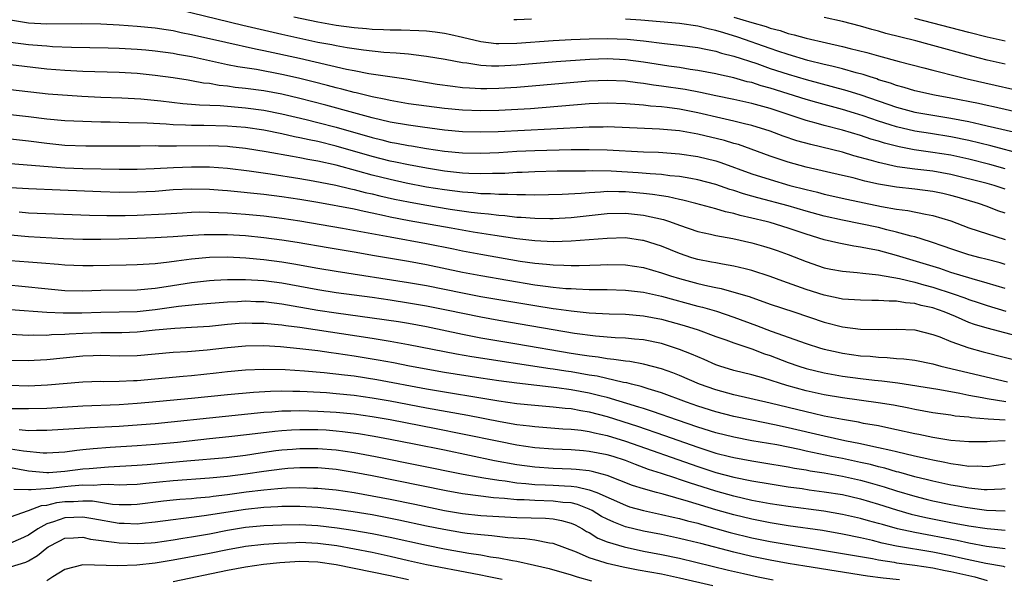
# Model space of a CAD drawing. Units: inches. Extents: x 2634000 to 2635272, y 1434048 to 1437000.
# Drawn here: x 2634108 to 2634217, y 1436253 to 1436315 of the extents above; entities that cross this region are included whole.
import ezdxf

# ---------------------------------------------------------------- set-up
doc = ezdxf.new("R2010")
doc.units = ezdxf.units.IN
doc.header["$MEASUREMENT"] = 0
doc.layers.add('LD26341434_2ft', color=225, linetype='Continuous')

msp = doc.modelspace()

# ---------------------------------------------------------------- linework, layer by layer
at = {"layer": 'LD26341434_2ft'}
for points, elevation in [([(2634219, 1436300.43), (2634215.4, 1436301.39), (2634213, 1436301.98), (2634211, 1436302.39), (2634208.73, 1436302.73), (2634207, 1436303.01), (2634205, 1436303.48), (2634204.28, 1436303.72), (2634203, 1436304.11), (2634201.3, 1436304.7), (2634200.34, 1436305), (2634199, 1436305.41), (2634196.18, 1436306.18), (2634195, 1436306.52), (2634191, 1436307.77), (2634190.03, 1436308.03), (2634189, 1436308.37), (2634188.48, 1436308.48), (2634187, 1436308.9), (2634185.28, 1436309.28), (2634185, 1436309.35), (2634183, 1436309.73), (2634182.16, 1436309.84), (2634181, 1436310.03), (2634179.82, 1436310.18), (2634177, 1436310.63), (2634175, 1436310.91), (2634173, 1436311.01), (2634171.06, 1436310.94), (2634167.33, 1436310.67), (2634163, 1436310.29), (2634161, 1436310.19), (2634160.2, 1436310.2), (2634159, 1436310.28), (2634157.48, 1436310.52), (2634157, 1436310.56), (2634155.07, 1436310.93), (2634153, 1436311.28), (2634152.7, 1436311.3), (2634151, 1436311.51), (2634149.65, 1436311.65), (2634148.28, 1436311.72), (2634146.05, 1436311.95), (2634145, 1436312.1), (2634144.24, 1436312.24), (2634143, 1436312.43), (2634142.54, 1436312.54), (2634141, 1436312.82), (2634137, 1436313.7), (2634132.69, 1436314.69), (2634125.58, 1436316.42)], 11548), ([(2634217, 1436298.84), (2634215.31, 1436299.31), (2634213, 1436299.89), (2634211, 1436300.33), (2634209, 1436300.65), (2634206.94, 1436300.94), (2634205.26, 1436301.26), (2634203.67, 1436301.67), (2634203, 1436301.88), (2634202.13, 1436302.13), (2634201, 1436302.51), (2634199, 1436303.11), (2634197, 1436303.63), (2634196.11, 1436303.89), (2634195, 1436304.19), (2634192.55, 1436305), (2634191, 1436305.5), (2634189, 1436306.05), (2634187, 1436306.49), (2634185, 1436306.9), (2634183.29, 1436307.29), (2634181.62, 1436307.62), (2634179, 1436308), (2634178.11, 1436308.11), (2634177, 1436308.28), (2634176.35, 1436308.35), (2634175, 1436308.53), (2634173, 1436308.62), (2634171, 1436308.53), (2634163, 1436307.84), (2634161, 1436307.72), (2634159.69, 1436307.69), (2634159, 1436307.69), (2634157.75, 1436307.75), (2634157, 1436307.81), (2634155.93, 1436307.93), (2634154.18, 1436308.18), (2634150.74, 1436308.74), (2634146.64, 1436309.36), (2634145, 1436309.67), (2634144.17, 1436309.83), (2634138.95, 1436311.05), (2634135, 1436311.91), (2634134.09, 1436312.09), (2634130.81, 1436312.81), (2634127, 1436313.68), (2634125.89, 1436313.89), (2634125, 1436314.09), (2634124.2, 1436314.2), (2634123, 1436314.4), (2634121, 1436314.58), (2634119, 1436314.72), (2634117, 1436314.83), (2634114.89, 1436314.89), (2634111, 1436314.83), (2634109, 1436314.95), (2634107, 1436315.28)], 11550), ([(2634138.33, 1436315.67), (2634141, 1436315.11), (2634143, 1436314.75), (2634145, 1436314.47), (2634146.36, 1436314.36), (2634147, 1436314.29), (2634148.26, 1436314.26), (2634149, 1436314.22), (2634150.22, 1436314.22), (2634152.15, 1436314.15), (2634153, 1436314.09), (2634153.98, 1436313.98), (2634155, 1436313.84), (2634155.69, 1436313.69), (2634157, 1436313.41), (2634159, 1436312.93), (2634160.71, 1436312.71), (2634161, 1436312.7), (2634163, 1436312.73), (2634167, 1436313.04), (2634169, 1436313.15), (2634171, 1436313.23), (2634173, 1436313.27), (2634175.19, 1436313.19), (2634177, 1436313), (2634179.31, 1436312.69), (2634181, 1436312.51), (2634183, 1436312.26), (2634183.91, 1436312.09), (2634185, 1436311.85), (2634185.64, 1436311.64), (2634187, 1436311.31), (2634189.52, 1436310.48), (2634191, 1436309.95), (2634193, 1436309.31), (2634195, 1436308.71), (2634199.49, 1436307.49), (2634201.02, 1436307.02), (2634205, 1436305.64), (2634207, 1436305.1), (2634209, 1436304.76), (2634211, 1436304.45), (2634213, 1436304.07), (2634214.22, 1436303.78), (2634215, 1436303.61), (2634218.73, 1436302.73)], 11546), ([(2634164.62, 1436315.39), (2634163, 1436315.32), (2634162.66, 1436315.34)], 11544), ([(2634221, 1436304.48), (2634215.7, 1436305.7), (2634215, 1436305.84), (2634214.06, 1436306.06), (2634211, 1436306.67), (2634209.19, 1436307), (2634207, 1436307.48), (2634205.83, 1436307.83), (2634205, 1436308.04), (2634204.31, 1436308.31), (2634203, 1436308.7), (2634202.79, 1436308.79), (2634202.08, 1436309), (2634201.28, 1436309.28), (2634200.54, 1436309.46), (2634199, 1436309.9), (2634197.82, 1436310.18), (2634197, 1436310.39), (2634195.16, 1436310.84), (2634193, 1436311.47), (2634191.87, 1436311.87), (2634191, 1436312.14), (2634187.42, 1436313.42), (2634185.87, 1436313.87), (2634185, 1436314.16), (2634184.3, 1436314.3), (2634183, 1436314.64), (2634181, 1436314.92), (2634176.71, 1436315.29), (2634175, 1436315.41)], 11544), ([(2634187, 1436315.62), (2634188.98, 1436315.02), (2634190.57, 1436314.57), (2634191, 1436314.41), (2634192.13, 1436314.13), (2634193, 1436313.82), (2634193.68, 1436313.68), (2634195, 1436313.29), (2634197.23, 1436312.77), (2634199, 1436312.38), (2634199.84, 1436312.16), (2634201.71, 1436311.71), (2634203, 1436311.34), (2634205.28, 1436310.72), (2634208.01, 1436310.01), (2634209, 1436309.77), (2634211.91, 1436309), (2634212.79, 1436308.78), (2634220.96, 1436306.96)], 11542), ([(2634217, 1436310.41), (2634215, 1436310.87), (2634213.3, 1436311.3), (2634209, 1436312.49), (2634208.59, 1436312.59), (2634207.13, 1436313), (2634203.82, 1436313.82), (2634203, 1436314.07), (2634202.25, 1436314.25), (2634201, 1436314.61), (2634199, 1436315.14), (2634197, 1436315.59)], 11540), ([(2634217, 1436312.95), (2634215, 1436313.41), (2634213, 1436313.92), (2634207, 1436315.47)], 11538), ([(2634217, 1436296.59), (2634215.77, 1436297), (2634215, 1436297.22), (2634211, 1436298.2), (2634209, 1436298.56), (2634207, 1436298.8), (2634205.07, 1436299.07), (2634203, 1436299.54), (2634202.23, 1436299.77), (2634200.28, 1436300.28), (2634199, 1436300.66), (2634195.51, 1436301.51), (2634193.95, 1436301.95), (2634192.46, 1436302.46), (2634191, 1436303), (2634189, 1436303.63), (2634188.18, 1436303.82), (2634187, 1436304.12), (2634185.56, 1436304.44), (2634183, 1436305.04), (2634181, 1436305.44), (2634179.61, 1436305.61), (2634179, 1436305.7), (2634177.78, 1436305.78), (2634177, 1436305.88), (2634176.03, 1436305.97), (2634175, 1436306.04), (2634173, 1436306.09), (2634171, 1436306.01), (2634164.51, 1436305.49), (2634161, 1436305.29), (2634159, 1436305.24), (2634157, 1436305.31), (2634155, 1436305.51), (2634153, 1436305.76), (2634151, 1436306.04), (2634149, 1436306.39), (2634148.51, 1436306.51), (2634147, 1436306.8), (2634145.23, 1436307.23), (2634145, 1436307.27), (2634143.65, 1436307.65), (2634143, 1436307.79), (2634142.06, 1436308.06), (2634140.46, 1436308.46), (2634138.85, 1436308.85), (2634137, 1436309.26), (2634134.19, 1436309.81), (2634132.13, 1436310.13), (2634131, 1436310.36), (2634127, 1436311.22), (2634125.48, 1436311.48), (2634125, 1436311.58), (2634123, 1436311.85), (2634121.95, 1436311.95), (2634121, 1436312.04), (2634119, 1436312.16), (2634117.8, 1436312.2), (2634113.73, 1436312.27), (2634111.65, 1436312.35), (2634111, 1436312.4), (2634110.46, 1436312.46), (2634109, 1436312.57), (2634107, 1436312.83)], 11552), ([(2634217, 1436293.92), (2634216.2, 1436294.2), (2634215, 1436294.68), (2634214.04, 1436295), (2634211.68, 1436295.68), (2634211, 1436295.87), (2634210.09, 1436296.09), (2634209, 1436296.32), (2634207, 1436296.57), (2634205, 1436296.79), (2634203, 1436297.14), (2634201.48, 1436297.48), (2634200.18, 1436297.82), (2634199, 1436298.1), (2634195.01, 1436299.01), (2634193, 1436299.58), (2634191, 1436300.24), (2634187.51, 1436301.51), (2634187, 1436301.65), (2634185.97, 1436301.97), (2634183, 1436302.68), (2634181, 1436303.04), (2634178.77, 1436303.23), (2634173, 1436303.48), (2634172.54, 1436303.46), (2634171, 1436303.46), (2634166.77, 1436303.23), (2634160.94, 1436302.94), (2634159, 1436302.88), (2634157, 1436302.94), (2634155, 1436303.12), (2634152.57, 1436303.43), (2634151, 1436303.65), (2634149, 1436304.01), (2634147, 1436304.47), (2634144.98, 1436305.02), (2634141.88, 1436305.88), (2634139, 1436306.62), (2634137, 1436307.08), (2634135, 1436307.46), (2634133, 1436307.74), (2634131.85, 1436307.85), (2634131, 1436307.98), (2634130.07, 1436308.07), (2634129, 1436308.26), (2634128.33, 1436308.33), (2634127, 1436308.58), (2634126.63, 1436308.63), (2634125, 1436308.89), (2634123, 1436309.16), (2634121, 1436309.38), (2634119, 1436309.5), (2634115, 1436309.59), (2634113, 1436309.7), (2634111, 1436309.86), (2634107, 1436310.34)], 11554), ([(2634107, 1436307.6), (2634111.15, 1436307.15), (2634114.89, 1436306.89), (2634117, 1436306.77), (2634119.32, 1436306.68), (2634121.43, 1436306.57), (2634123.64, 1436306.36), (2634126.07, 1436306.07), (2634127, 1436306), (2634127.9, 1436305.9), (2634130.17, 1436305.83), (2634133, 1436305.58), (2634135, 1436305.31), (2634137, 1436304.92), (2634139.71, 1436304.29), (2634141, 1436303.97), (2634143, 1436303.45), (2634147, 1436302.29), (2634148.05, 1436302.05), (2634149, 1436301.8), (2634149.68, 1436301.68), (2634151, 1436301.41), (2634151.36, 1436301.36), (2634153, 1436301.08), (2634155, 1436300.79), (2634157, 1436300.59), (2634159, 1436300.55), (2634161, 1436300.64), (2634163, 1436300.78), (2634165, 1436300.88), (2634169, 1436300.97), (2634171, 1436300.99), (2634173, 1436300.93), (2634177, 1436300.71), (2634178.66, 1436300.66), (2634181, 1436300.5), (2634183, 1436300.21), (2634185, 1436299.7), (2634185.54, 1436299.54), (2634189, 1436298.28), (2634191, 1436297.64), (2634193.19, 1436297), (2634195, 1436296.53), (2634196.24, 1436296.24), (2634197, 1436296.03), (2634199.48, 1436295.48), (2634203.32, 1436294.68), (2634205, 1436294.38), (2634206.23, 1436294.23), (2634208.19, 1436293.81), (2634209, 1436293.68), (2634211, 1436293.06), (2634213, 1436292.32), (2634217, 1436291.02)], 11556), ([(2634217, 1436288.26), (2634216.43, 1436288.43), (2634214.85, 1436288.85), (2634214.22, 1436289), (2634213, 1436289.33), (2634211, 1436289.98), (2634210.25, 1436290.25), (2634208.75, 1436290.75), (2634207, 1436291.29), (2634206.62, 1436291.38), (2634205, 1436291.84), (2634203.91, 1436292.09), (2634203, 1436292.33), (2634201, 1436292.76), (2634199, 1436293.14), (2634197, 1436293.58), (2634195, 1436294.14), (2634193, 1436294.72), (2634189.63, 1436295.63), (2634189, 1436295.82), (2634188.07, 1436296.07), (2634187, 1436296.43), (2634186.55, 1436296.55), (2634185, 1436297.09), (2634183, 1436297.63), (2634182.25, 1436297.75), (2634181, 1436297.99), (2634179.93, 1436298.07), (2634179, 1436298.2), (2634177.73, 1436298.27), (2634176.4, 1436298.4), (2634173.43, 1436298.57), (2634171.39, 1436298.61), (2634170.57, 1436298.57), (2634167.44, 1436298.56), (2634165, 1436298.51), (2634163.57, 1436298.43), (2634163, 1436298.41), (2634161.68, 1436298.32), (2634160.32, 1436298.32), (2634159, 1436298.27), (2634157.69, 1436298.31), (2634157, 1436298.35), (2634155, 1436298.57), (2634153, 1436298.89), (2634151, 1436299.27), (2634149.58, 1436299.58), (2634149, 1436299.69), (2634147, 1436300.2), (2634143, 1436301.34), (2634141, 1436301.84), (2634140.03, 1436302.03), (2634139, 1436302.28), (2634138.39, 1436302.39), (2634137, 1436302.7), (2634135, 1436303.1), (2634133, 1436303.4), (2634131, 1436303.56), (2634128.38, 1436303.62), (2634127, 1436303.62), (2634126.34, 1436303.66), (2634125, 1436303.71), (2634124.22, 1436303.78), (2634122.11, 1436303.89), (2634120.06, 1436303.94), (2634119, 1436303.95), (2634118.02, 1436303.98), (2634117, 1436303.99), (2634115.96, 1436304.04), (2634115, 1436304.06), (2634113, 1436304.16), (2634111, 1436304.34), (2634109, 1436304.6), (2634107, 1436304.82)], 11558), ([(2634217, 1436285.6), (2634215, 1436286.19), (2634213.36, 1436286.64), (2634211, 1436287.37), (2634209.78, 1436287.79), (2634205, 1436289.25), (2634203, 1436289.79), (2634201.96, 1436289.96), (2634201, 1436290.18), (2634200.27, 1436290.27), (2634198.59, 1436290.59), (2634197, 1436290.97), (2634195, 1436291.59), (2634193, 1436292.27), (2634191, 1436292.88), (2634190.56, 1436293), (2634189, 1436293.39), (2634187.68, 1436293.68), (2634187, 1436293.89), (2634186.07, 1436294.07), (2634185, 1436294.39), (2634182.78, 1436295), (2634181.36, 1436295.36), (2634181, 1436295.43), (2634179.73, 1436295.73), (2634179, 1436295.83), (2634178, 1436296), (2634177, 1436296.11), (2634175, 1436296.28), (2634174.27, 1436296.27), (2634173, 1436296.31), (2634172.24, 1436296.24), (2634171, 1436296.19), (2634170.1, 1436296.1), (2634167.99, 1436295.99), (2634165, 1436295.93), (2634163.96, 1436295.96), (2634163, 1436295.94), (2634162, 1436296), (2634161, 1436295.99), (2634160.07, 1436296.07), (2634159, 1436296.08), (2634158.17, 1436296.17), (2634157, 1436296.24), (2634155, 1436296.49), (2634153, 1436296.82), (2634150.74, 1436297.26), (2634149, 1436297.64), (2634147, 1436298.14), (2634145.42, 1436298.58), (2634143, 1436299.22), (2634141, 1436299.67), (2634139.88, 1436299.88), (2634139, 1436300.06), (2634138.19, 1436300.19), (2634135.27, 1436300.73), (2634133, 1436301.09), (2634131.27, 1436301.27), (2634131, 1436301.3), (2634129, 1436301.36), (2634125.34, 1436301.34), (2634123.35, 1436301.35), (2634123, 1436301.36), (2634121.34, 1436301.34), (2634115.34, 1436301.34), (2634113, 1436301.42), (2634111, 1436301.62), (2634109, 1436301.89), (2634107, 1436302.11)], 11560), ([(2634107, 1436299.43), (2634113, 1436298.95), (2634115, 1436298.88), (2634119, 1436298.8), (2634121, 1436298.81), (2634122.88, 1436298.88), (2634125.02, 1436298.98), (2634127, 1436299.05), (2634129, 1436299.04), (2634131, 1436298.89), (2634133.4, 1436298.6), (2634135.72, 1436298.28), (2634139, 1436297.77), (2634140.48, 1436297.52), (2634142.97, 1436297.03), (2634144.63, 1436296.63), (2634145, 1436296.56), (2634146.23, 1436296.23), (2634147, 1436296.07), (2634147.85, 1436295.85), (2634149.48, 1436295.48), (2634151, 1436295.17), (2634152.83, 1436294.83), (2634155.63, 1436294.37), (2634157.96, 1436294.04), (2634159, 1436293.93), (2634159.86, 1436293.86), (2634161, 1436293.69), (2634161.65, 1436293.65), (2634163, 1436293.48), (2634163.47, 1436293.47), (2634165, 1436293.36), (2634166.66, 1436293.34), (2634167, 1436293.35), (2634169, 1436293.46), (2634173, 1436293.89), (2634175, 1436293.93), (2634177, 1436293.71), (2634179.21, 1436293.21), (2634179.86, 1436293), (2634181, 1436292.59), (2634183, 1436291.91), (2634184.4, 1436291.6), (2634185, 1436291.45), (2634186.88, 1436291.12), (2634189, 1436290.66), (2634190.29, 1436290.29), (2634191, 1436290.07), (2634191.8, 1436289.8), (2634193, 1436289.36), (2634195, 1436288.57), (2634197, 1436287.89), (2634197.73, 1436287.73), (2634199, 1436287.5), (2634200.63, 1436287.37), (2634201.27, 1436287.27), (2634203, 1436287.11), (2634205.3, 1436286.7), (2634207, 1436286.29), (2634208, 1436286), (2634209, 1436285.74), (2634211.26, 1436285), (2634212.54, 1436284.54), (2634213, 1436284.36), (2634214.03, 1436284.03), (2634215, 1436283.69), (2634217.08, 1436283.08)], 11562), ([(2634221, 1436279.6), (2634215, 1436281.19), (2634213.61, 1436281.61), (2634213, 1436281.84), (2634211.51, 1436282.49), (2634210.27, 1436283), (2634209, 1436283.44), (2634207.71, 1436283.71), (2634207, 1436283.92), (2634205.99, 1436283.99), (2634205, 1436284.18), (2634204.17, 1436284.17), (2634203, 1436284.27), (2634202.26, 1436284.26), (2634201, 1436284.28), (2634200.34, 1436284.34), (2634199, 1436284.42), (2634198.53, 1436284.53), (2634197, 1436284.84), (2634195, 1436285.48), (2634192.4, 1436286.4), (2634191, 1436286.92), (2634189, 1436287.59), (2634188.25, 1436287.75), (2634187, 1436288.07), (2634185.74, 1436288.27), (2634185, 1436288.41), (2634184.52, 1436288.52), (2634183, 1436288.8), (2634182.33, 1436289), (2634181, 1436289.45), (2634179, 1436290.26), (2634177, 1436290.9), (2634176.91, 1436290.91), (2634175, 1436291.18), (2634173, 1436291.14), (2634169, 1436290.81), (2634167, 1436290.76), (2634165, 1436290.85), (2634163, 1436291.08), (2634160.56, 1436291.44), (2634158.16, 1436291.84), (2634155.75, 1436292.25), (2634151.09, 1436293.09), (2634149, 1436293.49), (2634148.36, 1436293.64), (2634147, 1436293.93), (2634146.1, 1436294.1), (2634145, 1436294.35), (2634141, 1436295.09), (2634139, 1436295.42), (2634137, 1436295.72), (2634135, 1436295.98), (2634131, 1436296.4), (2634130.44, 1436296.44), (2634129, 1436296.56), (2634127, 1436296.58), (2634125, 1436296.49), (2634123, 1436296.34), (2634121, 1436296.24), (2634119, 1436296.23), (2634117, 1436296.29), (2634112.48, 1436296.48), (2634109, 1436296.63), (2634107, 1436296.74)], 11564), ([(2634107.94, 1436294.06), (2634109, 1436293.98), (2634115.72, 1436293.72), (2634117.67, 1436293.67), (2634119.68, 1436293.68), (2634121, 1436293.72), (2634124.13, 1436293.87), (2634126.02, 1436293.98), (2634127, 1436294.03), (2634127.94, 1436294.06), (2634129, 1436294.05), (2634129.99, 1436293.99), (2634131, 1436293.97), (2634133, 1436293.82), (2634135, 1436293.62), (2634137, 1436293.37), (2634139, 1436293.07), (2634143.73, 1436292.27), (2634146.16, 1436291.84), (2634149, 1436291.29), (2634153, 1436290.58), (2634155.98, 1436289.98), (2634157, 1436289.75), (2634159, 1436289.37), (2634163.37, 1436288.63), (2634165, 1436288.4), (2634166.29, 1436288.29), (2634167, 1436288.2), (2634168.18, 1436288.18), (2634169, 1436288.12), (2634169.88, 1436288.12), (2634172.23, 1436288.22), (2634173, 1436288.24), (2634175, 1436288.22), (2634177, 1436287.92), (2634179, 1436287.34), (2634179.99, 1436287), (2634181, 1436286.69), (2634183, 1436286.15), (2634184.13, 1436285.87), (2634185, 1436285.69), (2634185.59, 1436285.59), (2634187, 1436285.2), (2634188.69, 1436284.69), (2634191, 1436283.86), (2634193.64, 1436283), (2634197, 1436281.85), (2634199, 1436281.34), (2634201, 1436281.09), (2634202.95, 1436281.05), (2634205, 1436281.09), (2634207, 1436281), (2634209, 1436280.51), (2634209.77, 1436280.23), (2634211, 1436279.73), (2634213, 1436279.01), (2634214.58, 1436278.58), (2634219.36, 1436277.36)], 11566), ([(2634107, 1436291.52), (2634109, 1436291.33), (2634112.87, 1436291.13), (2634115, 1436291.05), (2634117, 1436291.03), (2634119, 1436291.07), (2634123, 1436291.22), (2634125, 1436291.34), (2634126.55, 1436291.45), (2634128.43, 1436291.57), (2634130.42, 1436291.58), (2634131, 1436291.57), (2634133, 1436291.45), (2634135, 1436291.25), (2634137, 1436290.99), (2634138.71, 1436290.71), (2634142.12, 1436290.12), (2634145, 1436289.65), (2634147.25, 1436289.25), (2634151, 1436288.62), (2634153, 1436288.26), (2634157, 1436287.39), (2634159, 1436287.01), (2634165, 1436286.01), (2634166.15, 1436285.85), (2634167, 1436285.75), (2634168.4, 1436285.6), (2634169, 1436285.57), (2634169.56, 1436285.56), (2634171, 1436285.48), (2634172.53, 1436285.47), (2634173, 1436285.48), (2634175, 1436285.42), (2634177, 1436285.19), (2634179, 1436284.75), (2634183, 1436283.65), (2634183.52, 1436283.52), (2634185.08, 1436283.08), (2634187, 1436282.43), (2634189.51, 1436281.51), (2634191.12, 1436280.88), (2634195, 1436279.5), (2634196.56, 1436279), (2634197, 1436278.87), (2634198.53, 1436278.53), (2634199, 1436278.43), (2634201, 1436278.15), (2634202.08, 1436278.08), (2634203, 1436277.98), (2634203.95, 1436277.95), (2634205, 1436277.85), (2634205.79, 1436277.79), (2634207, 1436277.64), (2634209, 1436277.24), (2634209.88, 1436277), (2634211, 1436276.74), (2634212.4, 1436276.4), (2634217.27, 1436275.27)], 11568), ([(2634107, 1436288.7), (2634109, 1436288.54), (2634110.44, 1436288.44), (2634112.29, 1436288.29), (2634113, 1436288.21), (2634115, 1436288.13), (2634116.13, 1436288.13), (2634119.8, 1436288.2), (2634121, 1436288.24), (2634123, 1436288.37), (2634124.53, 1436288.53), (2634125.34, 1436288.66), (2634127, 1436288.86), (2634129, 1436289.04), (2634131, 1436289.08), (2634133.01, 1436288.99), (2634135, 1436288.81), (2634137, 1436288.55), (2634138.33, 1436288.33), (2634141, 1436287.84), (2634143, 1436287.52), (2634151, 1436286.26), (2634153, 1436285.91), (2634157, 1436285.09), (2634159, 1436284.71), (2634165, 1436283.69), (2634167, 1436283.37), (2634167.34, 1436283.34), (2634169, 1436283.1), (2634171, 1436282.91), (2634173.2, 1436282.8), (2634175, 1436282.74), (2634177, 1436282.57), (2634179, 1436282.19), (2634181.5, 1436281.5), (2634183.05, 1436281), (2634185, 1436280.28), (2634186.11, 1436279.89), (2634187, 1436279.56), (2634189, 1436278.9), (2634190.37, 1436278.37), (2634191, 1436278.18), (2634193, 1436277.41), (2634194.18, 1436277), (2634195, 1436276.74), (2634197, 1436276.24), (2634199, 1436275.87), (2634201, 1436275.61), (2634202.56, 1436275.44), (2634203.37, 1436275.37), (2634205.14, 1436275.14), (2634209.57, 1436274.43), (2634211, 1436274.17), (2634211.99, 1436274.01), (2634213, 1436273.8), (2634214.46, 1436273.54), (2634215, 1436273.42), (2634217.08, 1436273.08)], 11570), ([(2634217, 1436271), (2634215.12, 1436271.12), (2634213.28, 1436271.28), (2634213, 1436271.33), (2634211.47, 1436271.47), (2634211, 1436271.55), (2634209, 1436271.83), (2634207, 1436272.19), (2634206.34, 1436272.34), (2634204.66, 1436272.66), (2634202.95, 1436272.95), (2634199, 1436273.47), (2634197, 1436273.82), (2634195, 1436274.26), (2634192.86, 1436274.86), (2634190.32, 1436275.68), (2634189, 1436276.04), (2634187, 1436276.53), (2634185.46, 1436277), (2634185, 1436277.15), (2634183.72, 1436277.72), (2634183, 1436278.01), (2634182.32, 1436278.32), (2634181, 1436278.85), (2634179, 1436279.5), (2634177, 1436279.9), (2634176.02, 1436279.98), (2634175, 1436280.09), (2634173.86, 1436280.14), (2634171.69, 1436280.31), (2634169.39, 1436280.61), (2634161, 1436282.06), (2634159, 1436282.42), (2634155.2, 1436283.2), (2634153, 1436283.63), (2634151, 1436283.98), (2634149, 1436284.3), (2634147, 1436284.58), (2634143, 1436285.12), (2634141, 1436285.43), (2634137, 1436286.17), (2634135, 1436286.43), (2634133, 1436286.55), (2634132.53, 1436286.53), (2634131, 1436286.54), (2634129.53, 1436286.47), (2634129, 1436286.43), (2634127, 1436286.21), (2634124.21, 1436285.79), (2634123, 1436285.58), (2634121, 1436285.39), (2634117, 1436285.35), (2634115, 1436285.29), (2634113, 1436285.34), (2634110.41, 1436285.59), (2634109, 1436285.75), (2634106.02, 1436286.02)], 11572), ([(2634217, 1436268.74), (2634215.34, 1436268.66), (2634215, 1436268.61), (2634213, 1436268.6), (2634211, 1436268.78), (2634209, 1436269.09), (2634207.44, 1436269.44), (2634207, 1436269.52), (2634205, 1436269.96), (2634203.8, 1436270.2), (2634203, 1436270.37), (2634201.35, 1436270.65), (2634200.78, 1436270.78), (2634199, 1436271.07), (2634197.4, 1436271.4), (2634197, 1436271.47), (2634195.76, 1436271.76), (2634195, 1436271.92), (2634191, 1436272.91), (2634187, 1436273.82), (2634185, 1436274.37), (2634183.19, 1436275), (2634181, 1436275.95), (2634180.25, 1436276.25), (2634179, 1436276.71), (2634177, 1436277.23), (2634175.49, 1436277.49), (2634175, 1436277.54), (2634173.74, 1436277.74), (2634173, 1436277.8), (2634171.98, 1436277.98), (2634171, 1436278.08), (2634170.22, 1436278.22), (2634169, 1436278.41), (2634163, 1436279.44), (2634159, 1436280.1), (2634157, 1436280.49), (2634153, 1436281.33), (2634151, 1436281.7), (2634149.89, 1436281.89), (2634147, 1436282.32), (2634143, 1436282.86), (2634141, 1436283.17), (2634137, 1436283.86), (2634135, 1436284.1), (2634134.12, 1436284.12), (2634133, 1436284.17), (2634132.12, 1436284.12), (2634131, 1436284.08), (2634127.8, 1436283.8), (2634125.58, 1436283.58), (2634123, 1436283.23), (2634121, 1436283.02), (2634119, 1436282.96), (2634117, 1436282.94), (2634114.87, 1436282.87), (2634112.84, 1436282.84), (2634111, 1436282.93), (2634107, 1436283.24)], 11574), ([(2634217, 1436266.15), (2634215, 1436265.86), (2634213.91, 1436265.91), (2634213, 1436265.9), (2634212.05, 1436266.05), (2634211, 1436266.17), (2634210.32, 1436266.32), (2634209, 1436266.57), (2634208.66, 1436266.66), (2634206.97, 1436267.03), (2634205, 1436267.51), (2634204.36, 1436267.64), (2634203, 1436267.97), (2634201.8, 1436268.2), (2634201, 1436268.4), (2634199.26, 1436268.74), (2634197, 1436269.23), (2634193, 1436270.18), (2634191.49, 1436270.51), (2634189, 1436271), (2634187, 1436271.42), (2634185, 1436271.94), (2634183, 1436272.57), (2634181.74, 1436273), (2634179, 1436274.03), (2634177.52, 1436274.48), (2634176.74, 1436274.74), (2634175.68, 1436275), (2634175.15, 1436275.15), (2634174.8, 1436275.2), (2634171.87, 1436275.87), (2634171, 1436276), (2634169, 1436276.35), (2634168.42, 1436276.42), (2634167, 1436276.66), (2634166.69, 1436276.69), (2634158.01, 1436278.01), (2634156.31, 1436278.31), (2634151, 1436279.35), (2634149, 1436279.71), (2634147, 1436280.05), (2634139, 1436281.27), (2634137.46, 1436281.46), (2634137, 1436281.54), (2634135, 1436281.73), (2634133.73, 1436281.73), (2634133, 1436281.75), (2634132.29, 1436281.71), (2634131, 1436281.6), (2634129, 1436281.39), (2634127, 1436281.26), (2634125.17, 1436281.17), (2634123, 1436280.97), (2634121, 1436280.74), (2634119.32, 1436280.68), (2634117, 1436280.69), (2634115, 1436280.61), (2634113.47, 1436280.53), (2634113, 1436280.49), (2634111.55, 1436280.45), (2634111, 1436280.4), (2634109.58, 1436280.42), (2634109, 1436280.4), (2634107, 1436280.48)], 11576), ([(2634217, 1436263.41), (2634216.64, 1436263.36), (2634215, 1436263.3), (2634214.69, 1436263.31), (2634213, 1436263.48), (2634211.71, 1436263.71), (2634211, 1436263.82), (2634209, 1436264.25), (2634208.41, 1436264.41), (2634207, 1436264.76), (2634205.25, 1436265.25), (2634205, 1436265.3), (2634203.7, 1436265.7), (2634203, 1436265.85), (2634202.1, 1436266.1), (2634201, 1436266.34), (2634199, 1436266.77), (2634197.81, 1436267), (2634195, 1436267.59), (2634194.24, 1436267.76), (2634193, 1436268.02), (2634191.73, 1436268.27), (2634189, 1436268.73), (2634187, 1436269.12), (2634185, 1436269.63), (2634183, 1436270.25), (2634180.76, 1436271), (2634177.98, 1436271.98), (2634177, 1436272.29), (2634176.47, 1436272.47), (2634173, 1436273.52), (2634172.33, 1436273.67), (2634171, 1436274.01), (2634169, 1436274.37), (2634167.41, 1436274.59), (2634163, 1436275.1), (2634161, 1436275.37), (2634159, 1436275.67), (2634155, 1436276.3), (2634151.13, 1436277), (2634149.36, 1436277.36), (2634147.67, 1436277.67), (2634145, 1436278.11), (2634143, 1436278.4), (2634142.46, 1436278.46), (2634141, 1436278.68), (2634139, 1436278.92), (2634136.87, 1436279.13), (2634135, 1436279.24), (2634133, 1436279.22), (2634131, 1436279.02), (2634128.75, 1436278.75), (2634126.58, 1436278.58), (2634125, 1436278.5), (2634121, 1436278.13), (2634119, 1436278.11), (2634117, 1436278.16), (2634116.14, 1436278.14), (2634115, 1436278.09), (2634111, 1436277.69), (2634109.61, 1436277.61), (2634109, 1436277.58), (2634107, 1436277.63)], 11578), ([(2634106.87, 1436274.87), (2634109, 1436274.82), (2634111.08, 1436274.92), (2634115, 1436275.25), (2634117, 1436275.32), (2634117.31, 1436275.31), (2634119, 1436275.33), (2634120.59, 1436275.41), (2634121, 1436275.42), (2634126.1, 1436275.9), (2634127, 1436275.97), (2634129.75, 1436276.25), (2634131, 1436276.4), (2634133, 1436276.58), (2634135, 1436276.66), (2634137.37, 1436276.63), (2634139.51, 1436276.49), (2634141.7, 1436276.3), (2634143.95, 1436276.05), (2634145, 1436275.91), (2634147.51, 1436275.51), (2634153, 1436274.48), (2634161, 1436273.15), (2634163, 1436272.87), (2634165, 1436272.66), (2634167, 1436272.49), (2634168.34, 1436272.34), (2634169, 1436272.29), (2634170.08, 1436272.08), (2634171, 1436271.94), (2634173, 1436271.41), (2634176.34, 1436270.34), (2634179.33, 1436269.33), (2634183, 1436268.03), (2634184.44, 1436267.56), (2634185, 1436267.38), (2634186.51, 1436267), (2634187, 1436266.88), (2634189, 1436266.51), (2634190.3, 1436266.3), (2634193, 1436265.85), (2634193.71, 1436265.71), (2634195, 1436265.5), (2634195.42, 1436265.42), (2634197, 1436265.17), (2634199, 1436264.82), (2634201, 1436264.37), (2634202.08, 1436264.08), (2634203.63, 1436263.63), (2634205, 1436263.2), (2634207, 1436262.6), (2634208.27, 1436262.27), (2634209, 1436262.09), (2634211, 1436261.68), (2634212.61, 1436261.39), (2634214.93, 1436261.07), (2634217, 1436260.97)], 11580), ([(2634107, 1436272.3), (2634109, 1436272.29), (2634111, 1436272.36), (2634115, 1436272.59), (2634119, 1436272.75), (2634121, 1436272.88), (2634122.29, 1436273), (2634127, 1436273.44), (2634131, 1436273.85), (2634133.89, 1436274.11), (2634135.77, 1436274.23), (2634137, 1436274.26), (2634138.22, 1436274.22), (2634139, 1436274.22), (2634139.81, 1436274.19), (2634141.94, 1436274.06), (2634143, 1436273.98), (2634145, 1436273.78), (2634147, 1436273.49), (2634149, 1436273.14), (2634153, 1436272.37), (2634157.56, 1436271.56), (2634161.14, 1436270.86), (2634163, 1436270.55), (2634164.39, 1436270.39), (2634165, 1436270.3), (2634168.07, 1436270.07), (2634169, 1436270.02), (2634170.1, 1436269.9), (2634171, 1436269.76), (2634171.6, 1436269.6), (2634173, 1436269.31), (2634175, 1436268.7), (2634183, 1436265.88), (2634185, 1436265.23), (2634187, 1436264.71), (2634189, 1436264.31), (2634191, 1436263.96), (2634193, 1436263.65), (2634194.56, 1436263.44), (2634195.32, 1436263.31), (2634197, 1436263.09), (2634199, 1436262.77), (2634201, 1436262.3), (2634203, 1436261.72), (2634205, 1436261.09), (2634206.62, 1436260.62), (2634208.24, 1436260.24), (2634211, 1436259.69), (2634211.59, 1436259.59), (2634213, 1436259.32), (2634215, 1436259.02), (2634217, 1436258.84)], 11582), ([(2634217, 1436256.79), (2634214.95, 1436257.05), (2634213, 1436257.4), (2634211.69, 1436257.69), (2634207, 1436258.59), (2634205.1, 1436259), (2634203.45, 1436259.45), (2634203, 1436259.58), (2634201.88, 1436259.88), (2634201, 1436260.14), (2634199, 1436260.59), (2634196.94, 1436260.94), (2634193, 1436261.45), (2634191, 1436261.76), (2634189, 1436262.14), (2634187, 1436262.6), (2634185, 1436263.14), (2634182.08, 1436264.08), (2634181, 1436264.46), (2634180.58, 1436264.58), (2634179, 1436265.11), (2634177.57, 1436265.57), (2634176.1, 1436266.1), (2634175, 1436266.54), (2634173.63, 1436267), (2634173, 1436267.19), (2634171, 1436267.56), (2634170.38, 1436267.62), (2634169, 1436267.72), (2634167, 1436267.81), (2634165, 1436267.96), (2634163, 1436268.25), (2634161, 1436268.64), (2634157, 1436269.47), (2634154.06, 1436270.06), (2634149, 1436271.05), (2634147, 1436271.39), (2634145, 1436271.68), (2634143, 1436271.88), (2634141, 1436271.99), (2634139, 1436272.03), (2634138, 1436272), (2634137, 1436272), (2634135.91, 1436271.91), (2634135, 1436271.86), (2634129, 1436271.24), (2634124.78, 1436270.78), (2634123, 1436270.62), (2634121.5, 1436270.5), (2634119, 1436270.33), (2634115.82, 1436270.18), (2634114.04, 1436270.04), (2634111, 1436269.86), (2634109.88, 1436269.88), (2634109, 1436269.85), (2634107.94, 1436269.94)], 11584), ([(2634217, 1436254.74), (2634216.8, 1436254.8), (2634214.85, 1436255.15), (2634212.29, 1436255.71), (2634211, 1436256.01), (2634209, 1436256.42), (2634205, 1436257.07), (2634203.41, 1436257.41), (2634202.31, 1436257.69), (2634201, 1436257.99), (2634199, 1436258.41), (2634196.79, 1436258.79), (2634193, 1436259.33), (2634191, 1436259.65), (2634189, 1436260.04), (2634187, 1436260.52), (2634185, 1436261.09), (2634181.97, 1436262.03), (2634179.19, 1436262.81), (2634178.44, 1436263), (2634177, 1436263.4), (2634175.79, 1436263.79), (2634173, 1436264.9), (2634171.34, 1436265.34), (2634171, 1436265.4), (2634169.56, 1436265.56), (2634169, 1436265.6), (2634167, 1436265.67), (2634165, 1436265.8), (2634163, 1436266.08), (2634160.52, 1436266.52), (2634155, 1436267.68), (2634151.64, 1436268.36), (2634149, 1436268.89), (2634147.21, 1436269.21), (2634145.5, 1436269.5), (2634143.73, 1436269.73), (2634143, 1436269.8), (2634141.89, 1436269.89), (2634141, 1436269.93), (2634139, 1436269.95), (2634138.08, 1436269.92), (2634137, 1436269.84), (2634136.23, 1436269.77), (2634133.42, 1436269.42), (2634131.16, 1436269.16), (2634129, 1436268.95), (2634125.45, 1436268.55), (2634123, 1436268.31), (2634121, 1436268.16), (2634118.01, 1436267.99), (2634116.15, 1436267.85), (2634115, 1436267.72), (2634114.33, 1436267.67), (2634113, 1436267.49), (2634111, 1436267.37), (2634110.62, 1436267.38), (2634108.43, 1436267.57), (2634107, 1436267.81)], 11586), ([(2634107, 1436265.77), (2634109, 1436265.4), (2634111, 1436265.22), (2634111.23, 1436265.23), (2634113, 1436265.37), (2634115, 1436265.61), (2634115.68, 1436265.68), (2634117.85, 1436265.85), (2634121, 1436266.02), (2634122.1, 1436266.1), (2634126.51, 1436266.51), (2634130.89, 1436266.89), (2634133, 1436267.14), (2634134.61, 1436267.39), (2634136.36, 1436267.64), (2634137, 1436267.72), (2634138.18, 1436267.82), (2634139, 1436267.88), (2634141, 1436267.88), (2634143, 1436267.72), (2634145, 1436267.43), (2634147.36, 1436267), (2634157.05, 1436265.05), (2634158.73, 1436264.73), (2634159.35, 1436264.65), (2634161, 1436264.37), (2634161.71, 1436264.29), (2634163, 1436264.09), (2634163.99, 1436264.01), (2634165, 1436263.9), (2634166.14, 1436263.86), (2634167, 1436263.82), (2634168.27, 1436263.73), (2634169, 1436263.71), (2634169.64, 1436263.64), (2634171, 1436263.32), (2634171.84, 1436263), (2634175, 1436261.59), (2634175.44, 1436261.44), (2634177, 1436261.01), (2634179, 1436260.59), (2634180.28, 1436260.28), (2634181, 1436260.14), (2634181.88, 1436259.88), (2634183, 1436259.61), (2634183.46, 1436259.46), (2634186.58, 1436258.58), (2634189, 1436258), (2634191, 1436257.59), (2634193, 1436257.24), (2634197.47, 1436256.53), (2634199.88, 1436256.12), (2634202.31, 1436255.69), (2634203, 1436255.54), (2634204.71, 1436255.29), (2634205, 1436255.23), (2634207, 1436254.98), (2634209, 1436254.67), (2634210.38, 1436254.38), (2634211, 1436254.27), (2634213.66, 1436253.66), (2634215, 1436253.27)], 11588), ([(2634205.33, 1436253.33), (2634203.52, 1436253.52), (2634201.76, 1436253.76), (2634194.85, 1436254.85), (2634193, 1436255.16), (2634191, 1436255.52), (2634189, 1436255.94), (2634187, 1436256.4), (2634183.35, 1436257.35), (2634183, 1436257.45), (2634181.74, 1436257.74), (2634181, 1436257.93), (2634179, 1436258.35), (2634177, 1436258.74), (2634175, 1436259.22), (2634173.71, 1436259.71), (2634173, 1436260.04), (2634172.37, 1436260.37), (2634171.34, 1436261), (2634171, 1436261.17), (2634169.69, 1436261.69), (2634169, 1436261.85), (2634168.09, 1436261.91), (2634167, 1436262.06), (2634165, 1436262.11), (2634163.81, 1436262.19), (2634163, 1436262.21), (2634161.64, 1436262.36), (2634160.42, 1436262.42), (2634159, 1436262.59), (2634157, 1436262.86), (2634155.19, 1436263.19), (2634147, 1436264.86), (2634145, 1436265.24), (2634143, 1436265.55), (2634141, 1436265.73), (2634139, 1436265.75), (2634137.66, 1436265.66), (2634137, 1436265.6), (2634135, 1436265.33), (2634133, 1436265.02), (2634131, 1436264.77), (2634129, 1436264.58), (2634125, 1436264.3), (2634121.98, 1436264.02), (2634121, 1436263.9), (2634119.86, 1436263.86), (2634119, 1436263.81), (2634117.88, 1436263.88), (2634117, 1436263.84), (2634116.22, 1436263.78), (2634115, 1436263.81), (2634113.71, 1436263.71), (2634113, 1436263.64), (2634111.44, 1436263.44), (2634109.29, 1436263.29), (2634109, 1436263.32), (2634107.35, 1436263.35)], 11590), ([(2634107, 1436260.33), (2634109, 1436261.01), (2634110.43, 1436261.57), (2634111, 1436261.61), (2634112.11, 1436261.89), (2634113, 1436262), (2634113.98, 1436262.02), (2634115, 1436262.1), (2634116.07, 1436262.07), (2634118.27, 1436261.73), (2634119, 1436261.68), (2634120.33, 1436261.67), (2634121, 1436261.7), (2634123.92, 1436262.08), (2634125, 1436262.19), (2634125.73, 1436262.27), (2634127, 1436262.35), (2634127.58, 1436262.42), (2634129, 1436262.53), (2634129.41, 1436262.59), (2634131, 1436262.78), (2634133.07, 1436263.07), (2634135, 1436263.32), (2634136.56, 1436263.44), (2634137, 1436263.5), (2634137.53, 1436263.53), (2634139, 1436263.55), (2634140.51, 1436263.49), (2634141, 1436263.48), (2634143, 1436263.29), (2634145, 1436263), (2634147, 1436262.65), (2634149, 1436262.27), (2634151.71, 1436261.71), (2634155, 1436261.02), (2634157, 1436260.69), (2634159, 1436260.47), (2634161, 1436260.35), (2634163, 1436260.24), (2634166.15, 1436260.15), (2634167, 1436260.08), (2634167.93, 1436259.92), (2634169, 1436259.63), (2634169.43, 1436259.43), (2634170.27, 1436259), (2634170.71, 1436258.71), (2634171, 1436258.58), (2634171.97, 1436257.97), (2634173, 1436257.56), (2634174.85, 1436257), (2634177, 1436256.53), (2634179, 1436256.15), (2634181, 1436255.73), (2634186.42, 1436254.42), (2634188.05, 1436254.05), (2634189.69, 1436253.69), (2634191.35, 1436253.35)], 11592), ([(2634184.66, 1436252.66), (2634181, 1436253.54), (2634179, 1436253.96), (2634176.43, 1436254.43), (2634174.75, 1436254.75), (2634173, 1436255.15), (2634172.76, 1436255.24), (2634171, 1436255.79), (2634169.6, 1436256.4), (2634167, 1436257.36), (2634166.6, 1436257.4), (2634165, 1436257.72), (2634163.89, 1436257.89), (2634162.01, 1436257.99), (2634160.23, 1436258.23), (2634159, 1436258.31), (2634157.52, 1436258.48), (2634157, 1436258.56), (2634154.91, 1436258.91), (2634153, 1436259.3), (2634149.96, 1436259.96), (2634148.29, 1436260.29), (2634147, 1436260.53), (2634144.88, 1436260.88), (2634143, 1436261.14), (2634141, 1436261.34), (2634139, 1436261.45), (2634137.46, 1436261.46), (2634137, 1436261.45), (2634136.58, 1436261.42), (2634135, 1436261.35), (2634133, 1436261.14), (2634128.42, 1436260.42), (2634127, 1436260.24), (2634126.12, 1436260.12), (2634125, 1436260), (2634123, 1436259.71), (2634121.57, 1436259.57), (2634121, 1436259.5), (2634119.56, 1436259.56), (2634119, 1436259.56), (2634116.1, 1436260.1), (2634115, 1436260.28), (2634113, 1436260.22), (2634111.77, 1436259.77), (2634111, 1436259.54), (2634110.01, 1436259), (2634109, 1436258.29), (2634108.11, 1436257.89), (2634107, 1436257.41)], 11594), ([(2634107, 1436254.79), (2634108.71, 1436255.29), (2634109, 1436255.43), (2634109.98, 1436256.02), (2634111, 1436256.89), (2634111.17, 1436257), (2634112.37, 1436257.63), (2634113, 1436257.94), (2634113.98, 1436257.98), (2634115, 1436258.07), (2634115.86, 1436257.86), (2634118.48, 1436257.52), (2634119, 1436257.42), (2634121, 1436257.35), (2634122.56, 1436257.44), (2634123, 1436257.48), (2634125, 1436257.78), (2634126.04, 1436257.96), (2634127, 1436258.1), (2634129, 1436258.45), (2634131, 1436258.83), (2634133, 1436259.16), (2634135, 1436259.35), (2634137, 1436259.44), (2634139, 1436259.46), (2634141, 1436259.36), (2634143.11, 1436259.11), (2634144.84, 1436258.84), (2634147, 1436258.46), (2634149, 1436258.07), (2634153, 1436257.17), (2634155, 1436256.77), (2634157.7, 1436256.3), (2634159, 1436256.1), (2634160.1, 1436255.9), (2634161, 1436255.77), (2634162.53, 1436255.47), (2634163, 1436255.41), (2634164.96, 1436254.96), (2634166.58, 1436254.58), (2634169, 1436253.9), (2634169.68, 1436253.68), (2634171.25, 1436253.25)], 11596), ([(2634161.37, 1436253.37), (2634159.72, 1436253.72), (2634159, 1436253.85), (2634158.06, 1436254.06), (2634153, 1436255), (2634151, 1436255.45), (2634149, 1436255.93), (2634147, 1436256.35), (2634143.09, 1436257.09), (2634141, 1436257.37), (2634139, 1436257.46), (2634138.55, 1436257.45), (2634136.64, 1436257.36), (2634135, 1436257.25), (2634133, 1436257.03), (2634132.81, 1436257), (2634131, 1436256.68), (2634129, 1436256.27), (2634125, 1436255.51), (2634123, 1436255.18), (2634120.97, 1436254.97), (2634118.88, 1436254.88), (2634114.99, 1436255.01), (2634113, 1436254.5), (2634111.68, 1436253.68), (2634111, 1436253.22)], 11598), ([(2634151, 1436253.34), (2634149, 1436253.79), (2634147, 1436254.2), (2634143, 1436254.99), (2634141, 1436255.31), (2634139, 1436255.38), (2634136.77, 1436255.23), (2634134.96, 1436255.04), (2634133, 1436254.76), (2634131, 1436254.38), (2634125, 1436253.12)], 11600)]:
    msp.add_lwpolyline(points, dxfattribs=dict(at, elevation=elevation))

doc.saveas('drawing.dxf')
